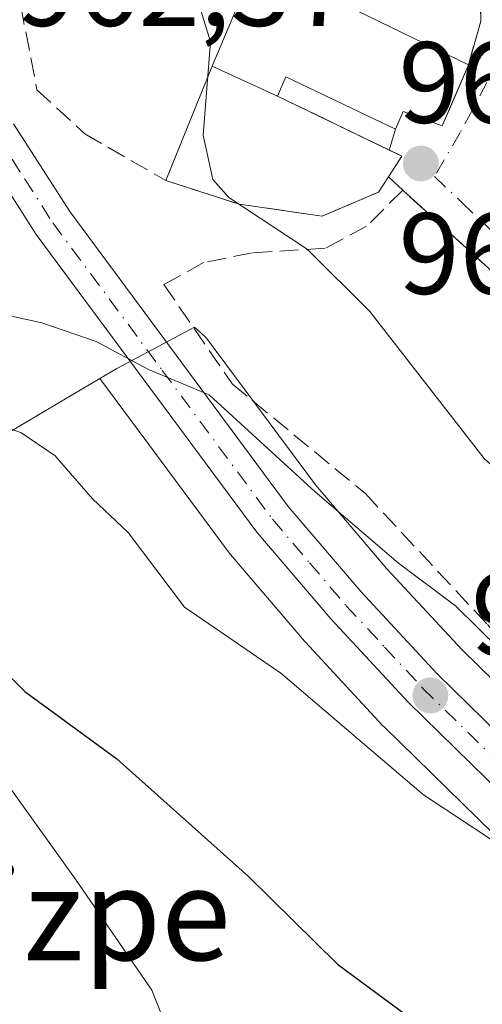
# Model space of a CAD drawing. Units: metres. Extents: x 627486 to 630930, y 4752750 to 4755127.
# Drawn here: x 628571 to 628611, y 4752989 to 4753075 of the extents above; entities that cross this region are included whole.
import ezdxf
from ezdxf.enums import TextEntityAlignment as Align

# ---------------------------------------------------------------- set-up
doc = ezdxf.new("R2010")
doc.units = ezdxf.units.M
doc.header["$MEASUREMENT"] = 0
doc.linetypes.add('DGN Style 3', pattern=[2.307223458686699, 1.648016756204785, -0.6592067024819142])
doc.linetypes.add('DGN Style 4', pattern=[2.6384748266838614, 1.318413404963828, -0.6592067024819142, 0.001648016756204785, -0.6592067024819142])
for name, color, linetype, lineweight in [('Carretera de calzada única Cxs', 7, 'Continuous', 13), ('Carretera de calzada única eje', 7, 'DGN Style 4', 0), ('Cementerio Cxs', 135, 'Continuous', 0), ('Curva de nivel maestra', 30, 'Continuous', 30), ('Curva de nivel normal', 30, 'Continuous', 0), ('Edificación religiosa Cxs', 192, 'Continuous', 13), ('Muro lineal', 1, 'DGN Style 3', 13), ('Núcleo urbano CxS', 7, 'Continuous', 0), ('Obra de contención lineal', 1, 'DGN Style 3', 13), ('Prado CxS', 92, 'Continuous', 0), ('Punto de cota en terreno', 7, 'Continuous', 0), ('Rótulo de punto de cota en terreno', 7, 'Continuous', 0), ('Texto cartográfico', 7, 'Continuous', 0), ('Vía urbana Cxs', 4, 'Continuous', 0), ('Vía urbana eje', 4, 'DGN Style 4', 0)]:
    doc.layers.add(name, color=color, linetype=linetype, lineweight=lineweight)
doc.styles.add('Style-Arial', font='txt')

# ---------------------------------------------------------------- blocks, each defined once
blk = doc.blocks.new('*U9')
at = {"layer": 'Prado CxS', "color": 92, "linetype": 'Continuous', "lineweight": 0}
blk.add_polyline3d([(628559.4902999997, 4753032.947100001, 950.7937999999995), (628577.4924999997, 4753043.6021, 959.0647999999929), (628588.7103000004, 4753028.473300001, 957.7223999999987), (628588.8300999999, 4753028.322100001, 957.7115999999952), (628595.2483000001, 4753020.8025, 956.8319000000047), (628595.3327000003, 4753020.7075, 956.8187999999938), (628602.0626999997, 4753013.467499999, 956.5222999999969), (628602.1624999996, 4753013.365300001, 956.5326999999961), (628619.8425000003, 4752996.075300001, 954.9802000000054), (628619.9395000003, 4752995.9845, 954.9728999999934), (628628.5994999995, 4752988.2345, 954.3456000000006), (628628.6716999998, 4752988.171900001, 954.3407000000008), (628628.7449000003, 4752988.112500001, 954.3365999999952), (628637.9448999995, 4752980.872500001, 953.6585999999952), (628638.1420999998, 4752980.729900001, 953.6325000000071), (628646.6920999996, 4752975.059900001, 953.349199999997), (628646.7959000003, 4752974.994100001, 953.3502000000008), (628655.5459000003, 4752969.6941, 953.2244999999967), (628655.6196999997, 4752969.650900001, 953.2247000000062), (628672.4545, 4752960.265100001, 952.5179000000062)], dxfattribs=at)
blk = doc.blocks.new('*U19')
at = {"layer": 'Núcleo urbano CxS', "color": 7, "linetype": 'Continuous', "lineweight": 0}
blk.add_polyline3d([(628628.5994999995, 4752988.2345, 954.3456000000006), (628619.9395000003, 4752995.9845, 954.9728999999934), (628619.8425000003, 4752996.075300001, 954.9802000000054), (628602.1624999996, 4753013.365300001, 956.5326999999961), (628602.0626999997, 4753013.467499999, 956.5222999999969), (628595.3327000003, 4753020.7075, 956.8187999999938), (628595.2483000001, 4753020.8025, 956.8319000000047), (628588.8300999999, 4753028.322100001, 957.7115999999952), (628588.7103000004, 4753028.473300001, 957.7223999999987), (628577.4924999997, 4753043.6021, 959.0647999999929), (628578.9502999998, 4753044.465100001, 959.5626000000049), (628585.7008999997, 4753048.036499999, 961.8975000000064), (628586.5909000002, 4753047.245300001, 962.0032999999967), (628586.7496999997, 4753047.1041, 962.0127000000066), (628596.1990999999, 4753034.359099999, 961.0011999999989), (628602.4117000002, 4753027.074899999, 960.3978999999963), (628608.9297000002, 4753020.054099999, 959.562300000005), (628626.3701, 4753002.9915, 958.4318000000059), (628634.7802999998, 4752995.468699999, 956.6842000000034), (628643.6105000004, 4752988.5123, 954.7881000000052)], dxfattribs=at)
blk = doc.blocks.new('*U23')
at = {"layer": 'Núcleo urbano CxS', "color": 7, "linetype": 'Continuous', "lineweight": 0}
blk.add_polyline3d([(628669.4933000002, 4752996.0175, 961.0412000000069), (628660.3586999997, 4752995.620100001, 959.8101000000024), (628646.4611000001, 4752998.794500001, 960.1279999999971), (628628.9874999998, 4753006.736500001, 960.9573999999993), (628626.3701, 4753002.9915, 958.4318000000059), (628608.9297000002, 4753020.054099999, 959.562300000005), (628602.4117000002, 4753027.074899999, 960.3978999999963), (628596.1990999999, 4753034.359099999, 961.0011999999989), (628586.7496999997, 4753047.1041, 962.0127000000066), (628586.5909000002, 4753047.245300001, 962.0032999999967), (628585.7008999997, 4753048.036499999, 961.8975000000064), (628578.9502999998, 4753044.465100001, 959.5626000000049), (628577.4924999997, 4753043.6021, 959.0647999999929), (628559.4902999997, 4753032.947100001, 950.7937999999995)], dxfattribs=at)
blk.add_polyline3d([(628601.6700999998, 4753059.7501, 966.106899999999), (628602.5500999996, 4753061.090100001, 966.2204000000056), (628603.7100999998, 4753062.880100001, 966.2897999999988), (628592.9200999998, 4753068.090100001, 965.8329999999987), (628587.2301000003, 4753070.6801, 964.9118000000017), (628583.2301000003, 4753060.770099999, 963.8641999999963), (628589.5701000001, 4753058.720100001, 964.952900000004), (628596.8000999996, 4753057.690099999, 965.5194000000047)], close=True, dxfattribs=at)
blk = doc.blocks.new('5PATER')
at = {"layer": 'Punto de cota en terreno', "linetype": 'Continuous', "lineweight": 0}
h = blk.add_hatch(color=51, dxfattribs=at)
edge = h.paths.add_edge_path()
edge.add_ellipse((0, 0), major_axis=(-0.1095731443231308, -0.1110710700762829), ratio=0.9994222409660322, start_angle=0, end_angle=360)
blk = doc.blocks.new('*U27')
at = {"layer": 'Vía urbana Cxs', "color": 4, "linetype": 'Continuous', "lineweight": 0}
blk.add_polyline3d([(628667.8701, 4753028.530099999, 970.024900000004), (628664.6401000004, 4753027.9301, 970.3729000000021), (628665.9801000003, 4753038.630100001, 969.9997000000004), (628657.7845000002, 4753039.8157, 971.4805000000052), (628655.7507999997, 4753040.1099, 971.4875999999931), (628654.0900999998, 4753040.350099999, 971.6149000000006), (628650.5601000005, 4753040.2301, 972.2859000000027), (628639.8701, 4753045.590100001, 972.251000000004), (628638.3573000003, 4753042.5141, 971.2284000000074), (628635.3947999999, 4753036.490300001, 971.4303999999975), (628632.3901000004, 4753038.170100001, 968.8984999999958), (628620.3501000004, 4753044.9001, 968.198000000004), (628614.1601, 4753050.5101, 967.1511000000029), (628603.7801000001, 4753059.9301, 969.4475999999995), (628602.5500999996, 4753061.090100001, 969.2217999999993), (628603.7100999998, 4753062.880100001, 968.4023000000016), (628602.5935000004, 4753063.419299999, 969.2207999999956), (628603.1501000002, 4753065.220100001, 970.6938999999984), (628603.8201000001, 4753066.7601, 971.6024000000034), (628607.2100999998, 4753065.5101, 968.5497000000032), (628608.0336999996, 4753067.433, 969.188599999994), (628609.4801000003, 4753070.8101, 968.9499999999971), (628610.5701000001, 4753074.590100001, 967.7535000000062), (628610.5100999996, 4753077.270099999, 967.1729999999952)], dxfattribs=at)

msp = doc.modelspace()

# ---------------------------------------------------------------- linework, layer by layer
at = {"layer": 'Carretera de calzada única Cxs', "color": 7, "linetype": 'Continuous', "lineweight": 13}
for points in [[(628569.9801000003, 4753065.690099999, 962.297000000006), (628574.8701, 4753058.090100001, 962.3196000000027), (628593.8501000004, 4753032.4901, 961.0785999999936), (628600.1700999998, 4753025.0801, 960.2249000000012), (628606.7801000001, 4753017.960100001, 958.3849999999949), (628624.3201000001, 4753000.800100001, 959.9407000000066), (628632.8501000004, 4752993.170100001, 961.3012000000017), (628641.8501000004, 4752986.0801, 957.386799999993), (628650.2301000003, 4752980.520099999, 956.9003999999987), (628658.9600999998, 4752975.255100001, 955.8552999999956), (628660.2529999996, 4752974.5339, 955.5941000000021), (628659.3373999996, 4752972.966, 954.3797999999952), (628658.4981000006, 4752971.480699999, 953.9110999999976), (628657.1001000004, 4752972.2601, 953.8696999999958), (628648.3501000004, 4752977.5601, 953.9988000000012), (628639.8000999996, 4752983.2301, 954.6747999999935), (628630.6001000004, 4752990.470100001, 957.294399999999), (628621.9401000004, 4752998.220100001, 956.768200000006), (628604.2600999996, 4753015.5101, 957.4544000000025), (628597.5301000001, 4753022.7501, 958.160600000003), (628591.1201, 4753030.2601, 959.013699999996), (628571.9600999998, 4753056.100099999, 961.1735999999946), (628566.8201000001, 4753064.140100001, 962.1218999999984)], [(628569.9801000003, 4753065.690099999, 962.297000000006), (628574.8701, 4753058.090100001, 962.3196000000027), (628593.8501000004, 4753032.4901, 961.0785999999936), (628600.1700999998, 4753025.0801, 960.2249000000012), (628606.7801000001, 4753017.960100001, 958.3849999999949), (628624.3201000001, 4753000.800100001, 959.9407000000066), (628632.8501000004, 4752993.170100001, 961.3012000000017), (628641.8501000004, 4752986.0801, 957.386799999993), (628650.2301000003, 4752980.520099999, 956.9003999999987), (628658.9600999998, 4752975.255100001, 955.8552999999956), (628660.2529999996, 4752974.5339, 955.5941000000021)], [(628658.4981000006, 4752971.480699999, 953.9110999999976), (628657.1001000004, 4752972.2601, 953.8696999999958), (628648.3501000004, 4752977.5601, 953.9988000000012), (628639.8000999996, 4752983.2301, 954.6747999999935), (628630.6001000004, 4752990.470100001, 957.294399999999), (628621.9401000004, 4752998.220100001, 956.768200000006), (628604.2600999996, 4753015.5101, 957.4544000000025), (628597.5301000001, 4753022.7501, 958.160600000003), (628591.1201, 4753030.2601, 959.013699999996), (628571.9600999998, 4753056.100099999, 961.1735999999946), (628566.8201000001, 4753064.140100001, 962.1218999999984)]]:
    msp.add_polyline3d(points, dxfattribs=at)
at = {"layer": 'Carretera de calzada única eje', "color": 7, "linetype": 'DGN Style 4', "lineweight": 0}
msp.add_polyline3d([(628568.3901000004, 4753064.920100001, 962.1150000000052), (628570.9801000003, 4753060.9001, 961.7755000000034), (628573.4101, 4753057.090100001, 961.4526999999945), (628582.9101, 4753044.300100001, 961.7988000000041), (628592.4801000003, 4753031.380100001, 959.4063000000025), (628595.6901000004, 4753027.610099999, 959.4124000000012), (628598.8501000004, 4753023.9101, 958.9872000000032), (628602.2100999998, 4753020.300100001, 958.2100999999967), (628605.5100999996, 4753016.7401, 957.7926000000008), (628614.3501000004, 4753008.090100001, 957.3518999999943), (628623.1401000004, 4752999.5101, 957.9997000000004), (628627.3901000004, 4752995.6801, 958.5097999999998), (628631.7301000003, 4752991.8201, 959.2128999999987), (628636.2301000003, 4752988.2601, 957.160600000003), (628640.8201000001, 4752984.6501, 955.9165000000067), (628645.1001000004, 4752981.8201, 956.1961000000011), (628649.2801000001, 4752979.040100001, 955.4223000000056), (628653.6401000004, 4752976.4101, 954.3583000000071), (628657.9200999998, 4752973.8101, 954.7563999999984), (628659.3613, 4752973.006999999, 954.4100999999937)], dxfattribs=at)
at = {"layer": 'Cementerio Cxs', "color": 135, "linetype": 'Continuous', "lineweight": 0, "extrusion": (0.04744613064930704, 0.1175477886836582, 0.9919331540290358), "elevation": 589499.1330835756, "flags": 128}
msp.add_lwpolyline([(1196144.829351677, -4605261.428436402), (1196144.829351677, -4605272.2021654)], dxfattribs=at)
at = {"layer": 'Cementerio Cxs', "color": 135, "linetype": 'Continuous', "lineweight": 0, "extrusion": (-0.275142187054775, 0.1252404682484382, 0.9532112053556795), "elevation": 423250.5262477782, "flags": 128}
msp.add_lwpolyline([(-4586408.351507982, -1331360.643093069), (-4586408.351507982, -1331354.08448809)], dxfattribs=at)
at = {"layer": 'Cementerio Cxs', "color": 135, "linetype": 'Continuous', "lineweight": 0, "extrusion": (0.2225641670469598, -0.1074650806894166, 0.9689770110684309), "elevation": -369944.7785772531, "flags": 128}
msp.add_lwpolyline([(4553552.387123735, 1454334.140270895), (4553552.387123734, 1454323.054329698)], dxfattribs=at)
at = {"layer": 'Cementerio Cxs', "color": 135, "linetype": 'Continuous', "lineweight": 0, "extrusion": (0.587834237553058, -0.01060582796061082, 0.8089118775081036), "elevation": 319887.9675800271, "flags": 128}
msp.add_lwpolyline([(4763629.530109821, -438473.962619111), (4763629.011140213, -438475.3547918709), (4763627.200505926, -438473.960918228)], dxfattribs=at)
at = {"layer": 'Cementerio Cxs', "color": 135, "linetype": 'Continuous', "lineweight": 0, "extrusion": (0.1175651866209586, 0.1790197160104059, 0.9767959705968964), "elevation": 925740.1545915842, "flags": 128}
msp.add_lwpolyline([(2083663.275325449, -4217592.24591976), (2083663.275325449, -4217590.604715249)], dxfattribs=at)
at = {"layer": 'Cementerio Cxs', "color": 135, "linetype": 'Continuous', "lineweight": 0}
msp.add_polyline3d([(628601.6700999998, 4753059.7501, 969.5733000000038), (628596.8000999996, 4753057.690099999, 966.7597999999998), (628589.5701000001, 4753058.720100001, 966.985799999995), (628583.2301000003, 4753060.770099999, 971.3436999999976), (628587.2301000003, 4753070.6801, 969.9780000000028), (628592.9200999998, 4753068.090100001, 971.960699999996), (628603.7100999998, 4753062.880100001, 968.4023000000016), (628602.5500999996, 4753061.090100001, 969.2217999999993)], close=True, dxfattribs=at)
msp.add_polyline3d([(628601.6700999998, 4753059.7501, 969.5733000000038), (628596.8000999996, 4753057.690099999, 966.7597999999998), (628589.5701000001, 4753058.720100001, 966.985799999995), (628583.2301000003, 4753060.770099999, 971.3436999999976)], dxfattribs=at)
at = {"layer": 'Curva de nivel maestra', "color": 30, "linetype": 'Continuous', "lineweight": 30, "elevation": 950, "flags": 128}
msp.add_lwpolyline([(628564.4800000006, 4753022.9101), (628570.9800000006, 4753016.440099999), (628578.9699999997, 4753010.600099999), (628590.3799999999, 4753000.4001), (628598.1100000005, 4752992.790100001), (628605.3099999997, 4752987.460100001), (628618.1200000001, 4752980.120100001), (628630.2699999996, 4752972.4801), (628635.7000000002, 4752968.100099999), (628637.0700000003, 4752965.670100001), (628637.3499999996, 4752963.0701), (628639.5499999998, 4752959.710100001), (628647.79, 4752954.610099999), (628656.4800000006, 4752948.220100001), (628661.6699999999, 4752943.100099999), (628666.6100000005, 4752938.530099999)], dxfattribs=at)
at = {"layer": 'Curva de nivel normal', "color": 30, "linetype": 'Continuous', "lineweight": 0, "flags": 128}
for points, elevation in [([(628646.3262, 4753019.5536), (628643.8799999999, 4753019.52), (628641.4800000006, 4753018.100000001), (628638, 4753017.76), (628634.5599999997, 4753018.800000001), (628630.6399999997, 4753020.26), (628630.1600000003, 4753023.779999999), (628628.6299999999, 4753026.039999999), (628621.3499999996, 4753029.109999999), (628614.5300000003, 4753033.300000001), (628610.8600000005, 4753036.65), (628600.9299999997, 4753049.41), (628595.4900000002, 4753054.83), (628588.6799999997, 4753059.300000001), (628587.2999999998, 4753060.859999999), (628586.4600000001, 4753064.720000001), (628587.0899999999, 4753072.800000001), (628585.4600000001, 4753078.109999999)], 965), ([(628670.9100000003, 4752991.539999999), (628666.0599999997, 4752993.359999999), (628661.2999999998, 4752995.359999999), (628651.1799999997, 4752998.199999999), (628644.6200000001, 4753000.34), (628638.4600000001, 4753001.42), (628630.7100000001, 4753004.34), (628623.54, 4753009.5), (628614.1799999997, 4753018.140000001), (628608.3600000005, 4753023.880000001), (628603.4100000003, 4753027.58), (628596.1799999997, 4753033.76), (628586.9900000002, 4753042.180000001), (628581.7000000002, 4753044.390000001), (628577.1799999997, 4753046.810000001), (628572.4600000001, 4753048.42), (628568.0800000001, 4753049.369999999)], 960), ([(628666.9900000002, 4752975.949999999), (628659.5999999996, 4752982.560000001), (628657.9299999997, 4752984.220000001), (628655.6399999997, 4752985.600000001), (628653.2300000006, 4752987.189999999), (628650.0199999996, 4752987.880000001), (628648.1699999999, 4752989.720000001), (628645.1500000004, 4752991.310000001), (628639.7699999996, 4752991.480000001), (628635.7199999997, 4752991.949999999), (628632.0999999996, 4752991.380000001), (628628.6200000001, 4752992), (628621.7000000002, 4752995.439999999), (628614.5700000003, 4753000.720000001), (628611.3700000001, 4753003.66), (628605.5700000003, 4753007.49), (628593.2100000001, 4753018.02), (628584.8399999999, 4753023.76), (628579.9500000002, 4753030.24), (628576.8600000005, 4753033.15), (628573.5999999996, 4753036.9), (628570.6200000001, 4753038.92), (628565.5700000003, 4753040.57)], 955), ([(628584.6699999999, 4752983.859999999), (628581.9900000002, 4752990.539999999), (628575.4199999999, 4753000.08), (628569.3700000001, 4753008.560000001)], 945)]:
    msp.add_lwpolyline(points, dxfattribs=dict(at, elevation=elevation))
at = {"layer": 'Edificación religiosa Cxs', "color": 192, "linetype": 'Continuous', "lineweight": 13, "elevation": 973.5650000000023, "flags": 128}
msp.add_lwpolyline([(628609.4801000003, 4753070.8101), (628607.2100999998, 4753065.5101), (628603.8201000001, 4753066.7601), (628603.1501000002, 4753065.220100001), (628593.6401000004, 4753069.780099999), (628592.9200999998, 4753068.090100001), (628587.2301000003, 4753070.6801), (628591.0500999996, 4753079.780099999)], close=True, dxfattribs=at)
at = {"layer": 'Edificación religiosa Cxs', "color": 192, "linetype": 'Continuous', "lineweight": 13}
for points in [[(628592.9200999998, 4753068.090100001, 971.960699999996), (628587.2301000003, 4753070.6801, 969.9780000000028), (628591.0500999996, 4753079.780099999, 968.866399999999), (628609.4801000003, 4753070.8101, 968.9499999999971)], [(628609.4801000003, 4753070.8101, 968.9499999999971), (628607.2100999998, 4753065.5101, 968.5497000000032), (628603.8201000001, 4753066.7601, 971.6024000000034), (628603.1501000002, 4753065.220100001, 970.6938999999984), (628593.6401000004, 4753069.780099999, 973.5650000000023), (628592.9200999998, 4753068.090100001, 971.960699999996)]]:
    msp.add_polyline3d(points, dxfattribs=at)
at = {"layer": 'Muro lineal', "color": 1, "linetype": 'DGN Style 3', "lineweight": 13}
for points in [[(628609.4801000003, 4753070.8101, 968.9499999999971), (628610.5701000001, 4753074.590100001, 967.7535000000062), (628610.5100999996, 4753077.270099999, 967.1729999999952), (628608.1901000004, 4753080.420100001, 966.9740000000021), (628603.3901000004, 4753085.800100001, 966.6653999999982), (628595.4600999998, 4753088.800100001, 966.0764999999956), (628585.1001000004, 4753089.7601, 965.1205000000045), (628578.3701, 4753088.290100001, 964.5418999999965), (628573.2600999996, 4753082.9801, 963.9337999999989), (628570.6201, 4753075.940099999, 963.3328000000038), (628572.0301000001, 4753068.6501, 962.9330999999949), (628576.1901000004, 4753064.8101, 965.6779999999999), (628583.2301000003, 4753060.770099999, 971.3436999999976), (628589.5701000001, 4753058.720100001, 966.985799999995), (628596.8000999996, 4753057.690099999, 966.7597999999998), (628601.6700999998, 4753059.7501, 969.5733000000038), (628602.5500999996, 4753061.090100001, 969.2217999999993), (628603.7100999998, 4753062.880100001, 968.4023000000016), (628592.9200999998, 4753068.090100001, 971.960699999996)], [(628620.3501000004, 4753044.9001, 968.198000000004), (628614.1601, 4753050.5101, 967.1511000000029), (628603.7801000001, 4753059.9301, 969.4475999999995), (628600.6401000004, 4753056.800100001, 969.4401000000071), (628597.0500999996, 4753054.890100001, 966.0354999999981), (628590.7200999996, 4753054.5001, 965.5578999999999), (628586.5000999998, 4753053.6601, 966.3803000000044), (628583.0500999996, 4753051.7401, 965.8513999999997)]]:
    msp.add_polyline3d(points, dxfattribs=at)
at = {"layer": 'Núcleo urbano CxS', "color": 7, "linetype": 'Continuous', "lineweight": 0}
msp.add_polyline3d([(628601.6700999998, 4753059.7501, 966.106899999999), (628596.8000999996, 4753057.690099999, 965.5194000000047), (628589.5701000001, 4753058.720100001, 964.952900000004), (628583.2301000003, 4753060.770099999, 963.8641999999963), (628587.2301000003, 4753070.6801, 964.9118000000017), (628592.9200999998, 4753068.090100001, 965.8329999999987), (628603.7100999998, 4753062.880100001, 966.2897999999988), (628602.5500999996, 4753061.090100001, 966.2204000000056)], close=True, dxfattribs=at)
for points in [[(628596.8000999996, 4753057.690099999, 965.5194000000047), (628601.6700999998, 4753059.7501, 966.106899999999), (628602.5500999996, 4753061.090100001, 966.2204000000056), (628603.7100999998, 4753062.880100001, 966.2897999999988), (628592.9200999998, 4753068.090100001, 965.8329999999987), (628587.2301000003, 4753070.6801, 964.9118000000017), (628583.2301000003, 4753060.770099999, 963.8641999999963), (628589.5701000001, 4753058.720100001, 964.952900000004), (628596.8000999996, 4753057.690099999, 965.5194000000047)], [(628596.8000999996, 4753057.690099999, 965.5194000000047), (628601.6700999998, 4753059.7501, 966.106899999999), (628602.5500999996, 4753061.090100001, 966.2204000000056), (628603.7100999998, 4753062.880100001, 966.2897999999988), (628592.9200999998, 4753068.090100001, 965.8329999999987), (628587.2301000003, 4753070.6801, 964.9118000000017), (628583.2301000003, 4753060.770099999, 963.8641999999963), (628589.5701000001, 4753058.720100001, 964.952900000004), (628596.8000999996, 4753057.690099999, 965.5194000000047)], [(628626.3701, 4753002.9915, 958.4318000000059), (628608.9297000002, 4753020.054099999, 959.562300000005), (628602.4117000002, 4753027.074899999, 960.3978999999963), (628596.1990999999, 4753034.359099999, 961.0011999999989), (628586.7496999997, 4753047.1041, 962.0127000000066), (628586.5909000002, 4753047.245300001, 962.0032999999967), (628585.7008999997, 4753048.036499999, 961.8975000000064), (628578.9502999998, 4753044.465100001, 959.5626000000049), (628577.4924999997, 4753043.6021, 959.0647999999929)], [(628626.3701, 4753002.9915, 958.4318000000059), (628608.9297000002, 4753020.054099999, 959.562300000005), (628602.4117000002, 4753027.074899999, 960.3978999999963), (628596.1990999999, 4753034.359099999, 961.0011999999989), (628586.7496999997, 4753047.1041, 962.0127000000066), (628586.5909000002, 4753047.245300001, 962.0032999999967), (628585.7008999997, 4753048.036499999, 961.8975000000064), (628578.9502999998, 4753044.465100001, 959.5626000000049), (628577.4924999997, 4753043.6021, 959.0647999999929)], [(628559.4902999997, 4753032.947100001, 950.7937999999995), (628577.4924999997, 4753043.6021, 959.0647999999929)], [(628672.4545, 4752960.265100001, 952.5179000000062), (628655.6196999997, 4752969.650900001, 953.2247000000062), (628655.5459000003, 4752969.6941, 953.2244999999967), (628646.7959000003, 4752974.994100001, 953.3502000000008), (628646.6920999996, 4752975.059900001, 953.349199999997), (628638.1420999998, 4752980.729900001, 953.6325000000071), (628637.9448999995, 4752980.872500001, 953.6585999999952), (628628.7449000003, 4752988.112500001, 954.3365999999952), (628628.6716999998, 4752988.171900001, 954.3407000000008), (628628.5994999995, 4752988.2345, 954.3456000000006), (628619.9395000003, 4752995.9845, 954.9728999999934), (628619.8425000003, 4752996.075300001, 954.9802000000054), (628602.1624999996, 4753013.365300001, 956.5326999999961), (628602.0626999997, 4753013.467499999, 956.5222999999969), (628595.3327000003, 4753020.7075, 956.8187999999938), (628595.2483000001, 4753020.8025, 956.8319000000047), (628588.8300999999, 4753028.322100001, 957.7115999999952), (628588.7103000004, 4753028.473300001, 957.7223999999987), (628577.4924999997, 4753043.6021, 959.0647999999929)]]:
    msp.add_polyline3d(points, dxfattribs=at)
at = {"layer": 'Obra de contención lineal', "color": 1, "linetype": 'DGN Style 3', "lineweight": 13}
msp.add_polyline3d([(628583.0500999996, 4753051.7401, 965.8513999999997), (628588.9901000002, 4753043.110099999, 963.7507000000041), (628600.5100999996, 4753033.640100001, 965.6364999999934), (628611.1401000004, 4753022.2401, 964.5785000000034), (628615.8501000004, 4753016.690099999, 961.9376999999951), (628617.1201, 4753015.200099999, 961.6809999999969), (628619.5301000001, 4753012.380100001, 961.3206999999967), (628631.1700999998, 4752999.140100001, 963.5178000000016), (628646.0100999996, 4752995.350099999, 962.9094999999943), (628677.7600999996, 4752990.630100001, 964.8071999999958), (628682.4901000002, 4752980.3101, 962.6588000000047), (628688.3901000004, 4752975.3301, 962.2547999999952), (628697.2001, 4752974.600099999, 963.9397000000026)], dxfattribs=at)
at = {"layer": 'Prado CxS', "color": 92, "linetype": 'Continuous', "lineweight": 0}
for points in [[(628559.4902999997, 4753032.947100001, 950.7937999999995), (628577.4924999997, 4753043.6021, 959.0647999999929)], [(628672.4545, 4752960.265100001, 952.5179000000062), (628655.6196999997, 4752969.650900001, 953.2247000000062), (628655.5459000003, 4752969.6941, 953.2244999999967), (628646.7959000003, 4752974.994100001, 953.3502000000008), (628646.6920999996, 4752975.059900001, 953.349199999997), (628638.1420999998, 4752980.729900001, 953.6325000000071), (628637.9448999995, 4752980.872500001, 953.6585999999952), (628628.7449000003, 4752988.112500001, 954.3365999999952), (628628.6716999998, 4752988.171900001, 954.3407000000008), (628628.5994999995, 4752988.2345, 954.3456000000006), (628619.9395000003, 4752995.9845, 954.9728999999934), (628619.8425000003, 4752996.075300001, 954.9802000000054), (628602.1624999996, 4753013.365300001, 956.5326999999961), (628602.0626999997, 4753013.467499999, 956.5222999999969), (628595.3327000003, 4753020.7075, 956.8187999999938), (628595.2483000001, 4753020.8025, 956.8319000000047), (628588.8300999999, 4753028.322100001, 957.7115999999952), (628588.7103000004, 4753028.473300001, 957.7223999999987), (628577.4924999997, 4753043.6021, 959.0647999999929)]]:
    msp.add_polyline3d(points, dxfattribs=at)
at = {"layer": 'Vía urbana Cxs', "color": 4, "linetype": 'Continuous', "lineweight": 0, "extrusion": (-0.1818428973245264, -0.5883267874446495, 0.7879116396320592), "elevation": -2909897.788515508, "flags": 128}
msp.add_lwpolyline([(-803014.7168574927, 3724837.748511273), (-803014.7168574927, 3724840.140729452)], dxfattribs=at)
at = {"layer": 'Vía urbana Cxs', "color": 4, "linetype": 'Continuous', "lineweight": 0, "extrusion": (0.587834237553058, -0.01060582796061082, 0.8089118775081036), "elevation": 319887.9675800271, "flags": 128}
msp.add_lwpolyline([(4763627.200505926, -438473.960918228), (4763629.011140213, -438475.3547918709), (4763629.530109821, -438473.962619111)], dxfattribs=at)
at = {"layer": 'Vía urbana Cxs', "color": 4, "linetype": 'Continuous', "lineweight": 0, "extrusion": (-0.09630566655785783, 0.09082485629047302, 0.9911993059262408), "elevation": 372118.7948362705, "flags": 128}
msp.add_lwpolyline([(-3889161.623260415, -2778969.561185383), (-3889161.623260415, -2778971.266906827)], dxfattribs=at)
at = {"layer": 'Vía urbana Cxs', "color": 4, "linetype": 'Continuous', "lineweight": 0, "extrusion": (0.1197269449593279, -0.1086539327097525, 0.9868433419532254), "elevation": -440221.1507198155, "flags": 128}
msp.add_lwpolyline([(3942182.731178137, 2692962.402574744), (3942182.731178137, 2692976.606613333)], dxfattribs=at)
at = {"layer": 'Vía urbana Cxs', "color": 4, "linetype": 'Continuous', "lineweight": 0}
for points in [[(628609.4801000003, 4753070.8101, 968.9499999999971), (628610.5701000001, 4753074.590100001, 967.7535000000062), (628610.5100999996, 4753077.270099999, 967.1729999999952), (628608.1901000004, 4753080.420100001, 966.9740000000021), (628603.3901000004, 4753085.800100001, 966.6653999999982)], [(628603.1501000002, 4753065.220100001, 970.6938999999984), (628603.8201000001, 4753066.7601, 971.6024000000034), (628607.2100999998, 4753065.5101, 968.5497000000032), (628608.0336999996, 4753067.433, 969.188599999994), (628609.4801000003, 4753070.8101, 968.9499999999971)]]:
    msp.add_polyline3d(points, dxfattribs=at)
at = {"layer": 'Vía urbana eje', "color": 4, "linetype": 'DGN Style 4', "lineweight": 0}
msp.add_polyline3d([(628615.6901000004, 4753077.1801, 967.3154999999971), (628613.1001000004, 4753073.440099999, 967.4962999999989), (628611.0919000005, 4753069.267899999, 969.2228000000032), (628608.7637, 4753064.9287, 968.7307000000001), (628606.5422999999, 4753061.114700001, 967.9235000000045), (628608.9101, 4753058.860099999, 968.1848999999929), (628612.4600999998, 4753055.4901, 967.2311999999948), (628628.5100999996, 4753041.5001, 969.6119000000036), (628632.2801000001, 4753040.7401, 969.7673000000068), (628635.0701000001, 4753044.0801, 971.3129000000046), (628638.5022999998, 4753048.468699999, 971.8689000000013)], dxfattribs=at)

# ---------------------------------------------------------------- block references
at = {"layer": 'Núcleo urbano CxS', "color": 7, "linetype": 'Continuous', "lineweight": 0}
for name in ['*U19', '*U23']:
    msp.add_blockref(name, (0, 0), dxfattribs=at)
at = {"layer": 'Prado CxS', "color": 92, "linetype": 'Continuous', "lineweight": 0}
msp.add_blockref('*U9', (0, 0), dxfattribs=at)
at = {"layer": 'Punto de cota en terreno', "color": 7, "linetype": 'Continuous', "lineweight": 0, "xscale": 10, "yscale": 10, "zscale": 10}
for p in [(628605.3600000005, 4753062.25, 966.4499999999971), (628606.1799999997, 4753016.100000001, 957.529999999999)]:
    msp.add_blockref('5PATER', p, dxfattribs=at)
at = {"layer": 'Vía urbana Cxs', "color": 4, "linetype": 'Continuous', "lineweight": 0}
msp.add_blockref('*U27', (0, 0), dxfattribs=at)

# ---------------------------------------------------------------- texts
at = {"layer": 'Rótulo de punto de cota en terreno', "color": 7, "linetype": 'Continuous', "lineweight": 0, "style": 'Style-Arial'}
for s, p in [('962,37', (628570.2577999998, 4753074.187799999)), ('966,45', (628603.4176000003, 4753065.777799999)), ('967,08', (628603.4176000003, 4753050.937799999)), ('957,53', (628609.7078, 4753019.627800001))]:
    msp.add_text(s, height=7.000000000000002, dxfattribs=at).set_placement(p)
at = {"layer": 'Texto cartográfico', "color": 7, "linetype": 'Continuous', "lineweight": 0, "style": 'Style-Arial'}
msp.add_text('Elizpe', height=8, dxfattribs=at).set_placement((628573.5937621949, 4752997.130150001), align=Align.MIDDLE_CENTER)

doc.saveas('drawing.dxf')
